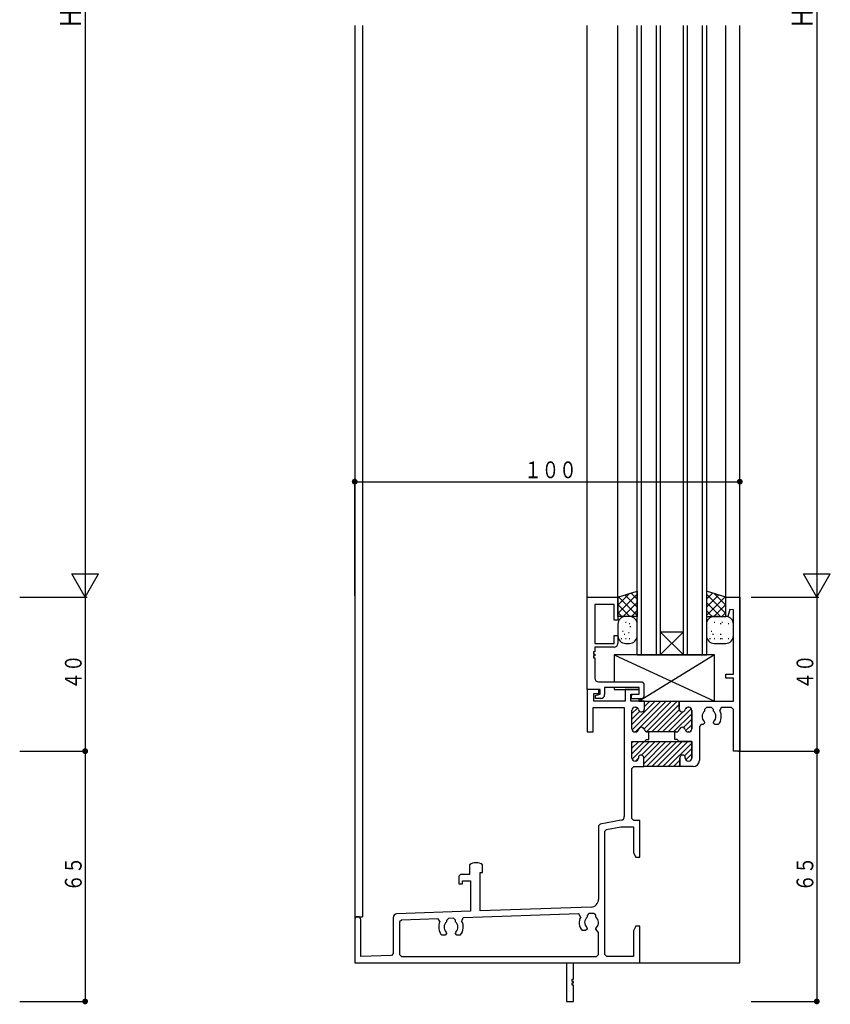
# Model space of a CAD drawing. Extents: x -4 to 1107, y 0 to 790.
# Drawn here: x 185 to 396, y 180 to 436 of the extents above; entities that cross this region are included whole.
import ezdxf

# ---------------------------------------------------------------- set-up
doc = ezdxf.new("R2010")
doc.units = 0
for name, color, linetype in [('YKK_H11', 7, 'CONTINUOUS'), ('YKK_H12', 2, 'CONTINUOUS'), ('YKK_H13', 4, 'CONTINUOUS'), ('YKK_H_D', 6, 'CONTINUOUS')]:
    doc.layers.add(name, color=color, linetype=linetype)
doc.styles.get("Standard").update_dxf_attribs({"font": 'txt', "bigfont": 'BIGFONT'})

# ---------------------------------------------------------------- blocks, each defined once
blk = doc.blocks.new('DIMS3')
at = {"layer": 'YKK_H_D'}
for p, q in [((188.16, 463.63), (188.16, 163.63)), ((171.16, 163.63), (188.66, 163.63))]:
    blk.add_line(p, q, dxfattribs=at)
at = {"layer": 'YKK_H_D', "color": 6, "width": 0.767342}
blk.add_text('Ｈ', height=5.43, rotation=90, dxfattribs=at).set_placement((187.06, 311.16))
blk = doc.blocks.new('DIMS4')
at = {"layer": 'YKK_H_D'}
for p, q in [((378.16, 463.63), (378.16, 163.63)), ((361.16, 163.63), (378.66, 163.63))]:
    blk.add_line(p, q, dxfattribs=at)
at = {"layer": 'YKK_H_D', "color": 6, "width": 0.767342}
blk.add_text('Ｈ', height=5.43, rotation=90, dxfattribs=at).set_placement((377.06, 311.16))
blk = doc.blocks.new('FIGURE40')
at = {"layer": 'YKK_H12'}
for p, q in [((19.87, 75.43), (19.87, -168.07)), ((21.87, 75.43), (21.87, -43.66)), ((21.87, 75.43), (21.87, -156.07)), ((80.27, -73.37), (80.27, 75.43)), ((88.22, -73.07), (88.22, 75.43)), ((116.22, -73.57), (116.22, 75.43)), ((119.87, -168.07), (119.87, 75.43)), ((119.87, -168.07), (119.87, 75.43)), ((19.87, -156.07), (21.87, -156.07)), ((34.52, -168.07), (119.87, -168.07))]:
    blk.add_line(p, q, dxfattribs=at)
blk = doc.blocks.new('FIGURE44')
at = {"layer": 'YKK_H12'}
for p, q in [((6, -163.5), (6, 0)), ((7, 0), (7, -163.5)), ((11, -163.5), (11, 0)), ((12, 0), (12, -163.5)), ((18, -163.5), (18, 0)), ((19, 0), (19, -163.5)), ((23, -163.5), (23, 0)), ((24, 0), (24, -163.5)), ((12, -157.5), (18, -157.5)), ((18, -157.5), (12, -163.5)), ((12, -157.5), (18, -163.5)), ((6, -163.5), (24.05, -163.5))]:
    blk.add_line(p, q, dxfattribs=at)
blk = doc.blocks.new('DIMS2')
at = {"layer": 'YKK_H_D'}
for p, q in [((171.16, 123.63), (188.66, 123.63)), ((188.16, 123.63), (188.16, 58.63)), ((171.16, 58.63), (188.66, 58.63))]:
    blk.add_line(p, q, dxfattribs=at)
at = {"layer": 'YKK_H_D', "const_width": 0.75}
for points in [[(188.54, 123.63, 1), (187.79, 123.63, 1)], [(188.54, 58.63, 1), (187.79, 58.63, 1)]]:
    blk.add_lwpolyline(points, format="xyb", close=True, dxfattribs=at)
at = {"layer": 'YKK_H_D', "color": 6, "width": 0.766283}
blk.add_text('６５', height=4.35, rotation=90, dxfattribs=at).set_placement((187.26, 87.15))
blk = doc.blocks.new('DIMS11')
at = {"layer": 'YKK_H_D'}
for p, q in [((357.86, 123.63), (378.66, 123.63)), ((378.16, 123.63), (378.16, 58.63)), ((361.16, 58.63), (378.66, 58.63))]:
    blk.add_line(p, q, dxfattribs=at)
at = {"layer": 'YKK_H_D', "const_width": 0.75}
for points in [[(378.54, 123.63, 1), (377.79, 123.63, 1)], [(378.54, 58.63, 1), (377.79, 58.63, 1)]]:
    blk.add_lwpolyline(points, format="xyb", close=True, dxfattribs=at)
at = {"layer": 'YKK_H_D', "color": 6, "width": 0.766283}
blk.add_text('６５', height=4.35, rotation=90, dxfattribs=at).set_placement((377.26, 87.15))
blk = doc.blocks.new('DIMS20')
at = {"layer": 'YKK_H_D'}
for p, q in [((258.16, 163.97), (258.16, 194.13)), ((258.16, 193.63), (358.16, 193.63)), ((358.16, 163.33), (358.16, 194.13))]:
    blk.add_line(p, q, dxfattribs=at)
at = {"layer": 'YKK_H_D', "const_width": 0.75}
for points in [[(258.54, 193.63, 1), (257.79, 193.63, 1)], [(358.54, 193.63, 1), (357.79, 193.63, 1)]]:
    blk.add_lwpolyline(points, format="xyb", close=True, dxfattribs=at)
at = {"layer": 'YKK_H_D', "color": 6, "width": 0.766283}
blk.add_text('１００', height=4.35, rotation=359.9999, dxfattribs=at).set_placement((302.18, 194.53))
blk = doc.blocks.new('DIMS1')
at = {"layer": 'YKK_H_D'}
for p, q in [((171.16, 163.63), (188.66, 163.63)), ((188.16, 163.63), (188.16, 123.63)), ((171.16, 123.63), (188.66, 123.63))]:
    blk.add_line(p, q, dxfattribs=at)
at = {"layer": 'YKK_H_D', "const_width": 0.75}
blk.add_lwpolyline([(188.54, 123.63, 1), (187.79, 123.63, 1)], format="xyb", close=True, dxfattribs=at)
at = {"layer": 'YKK_H_D', "color": 6, "width": 0.766283}
blk.add_text('４０', height=4.35, rotation=90, dxfattribs=at).set_placement((187.26, 139.65))
blk = doc.blocks.new('FIGURE70')
at = {"layer": 'YKK_H13'}
for p, q in [((-3.46, -36.89), (1.54, -35.29)), ((1.54, -37.41), (-0.07, -35.8)), ((1.54, -35.29), (1.54, -41.89)), ((19.54, -35.29), (19.54, -41.89)), ((24.54, -36.89), (19.54, -35.29)), ((21.14, -35.8), (19.54, -37.41)), ((-0.34, -35.89), (-3.46, -39.01)), ((1.54, -36.14), (-3.46, -41.14)), ((-3.46, -41.89), (-3.46, -36.89)), ((1.54, -41.65), (-3.28, -36.83)), ((1.54, -38.26), (-2.1, -41.89)), ((1.54, -39.53), (-1.67, -36.32)), ((24.54, -41.14), (19.54, -36.14)), ((22.75, -36.32), (19.54, -39.53)), ((24.35, -36.83), (19.54, -41.65)), ((23.17, -41.89), (19.54, -38.26)), ((24.54, -39.01), (21.41, -35.89)), ((24.54, -41.89), (24.54, -36.89)), ((-0.34, -41.89), (-3.46, -38.77)), ((-2.46, -41.89), (-3.46, -40.89)), ((1.54, -40.38), (0.02, -41.89)), ((21.05, -41.89), (19.54, -40.38)), ((24.54, -38.77), (21.42, -41.89)), ((24.54, -40.89), (23.54, -41.89)), ((1.54, -41.89), (-3.46, -41.89)), ((-1.29, -43.47), (-1.49, -43.47)), ((-0.46, -41.89), (-1.46, -41.89)), ((19.54, -41.89), (24.54, -41.89)), ((21.71, -43.47), (21.51, -43.47)), ((22.54, -41.89), (21.54, -41.89)), ((23.71, -43.47), (23.51, -43.47)), ((-3.46, -43.89), (-3.46, -46.89)), ((-2.06, -45.78), (-2.26, -45.78)), ((-0.37, -43.86), (-0.57, -43.86)), ((-0.14, -44.63), (-0.34, -44.63)), ((1.54, -46.89), (1.54, -43.89)), ((19.54, -43.89), (19.54, -46.89)), ((20.94, -45.78), (20.74, -45.78)), ((23.33, -43.86), (23.13, -43.86)), ((25.33, -43.86), (25.13, -43.86)), ((26.54, -46.89), (26.54, -43.89)), ((-2.45, -47.7), (-2.65, -47.7)), ((-1.68, -46.55), (-1.88, -46.55)), ((-1.29, -47.7), (-1.49, -47.7)), ((-0.53, -46.16), (-0.73, -46.16)), ((-0.37, -47.7), (-0.57, -47.7)), ((20.55, -47.7), (20.35, -47.7)), ((21.32, -46.55), (21.12, -46.55)), ((21.71, -47.7), (21.51, -47.7)), ((23.32, -46.55), (23.12, -46.55)), ((23.33, -47.7), (23.13, -47.7)), ((23.71, -47.7), (23.51, -47.7)), ((25.33, -47.7), (25.13, -47.7)), ((-1.46, -48.89), (-0.46, -48.89)), ((21.54, -48.89), (24.54, -48.89))]:
    blk.add_line(p, q, dxfattribs=at)
for centre, start, end in [((-1.46, -43.89), 90, 180), ((-0.46, -43.89), 0, 90), ((21.54, -43.89), 90, 180), ((24.54, -43.89), 0, 90), ((-1.46, -46.89), 180, 270), ((-0.46, -46.89), 270, 0), ((21.54, -46.89), 180, 270), ((24.54, -46.89), 270, 0)]:
    blk.add_arc(centre, 2, start, end, dxfattribs=at)
blk = doc.blocks.new('FIGURE17')
at = {"layer": 'YKK_H11'}
for p, q in [((0, 2.4), (0, 26.4)), ((0, 26.4), (7.95, 26.4)), ((7.95, 26.4), (7.95, 20.4)), ((6.95, 24.47), (1.93, 24.47)), ((1.93, 24.47), (1.93, 14.4)), ((6.95, 20.4), (6.95, 24.47)), ((7.95, 20.4), (6.95, 20.4)), ((6.95, 14.4), (6.95, 16.4)), ((6.95, 16.4), (7.95, 16.4)), ((7.95, 16.4), (7.95, 14.4)), ((1.93, 14.4), (6.95, 14.4)), ((6.95, 13.4), (1.93, 13.4)), ((1.93, 13.4), (1.93, 12.2)), ((1.93, 12.2), (1.63, 12.2)), ((1.63, 12.2), (1.63, 11.6)), ((1.63, 11.6), (1.93, 11.6)), ((1.93, 11.2), (1.63, 11.2)), ((1.63, 11.2), (1.63, 10.6)), ((1.63, 10.6), (1.93, 10.6)), ((1.93, 11.6), (1.93, 11.2)), ((1.93, 10.6), (1.93, 5.4)), ((2.93, 4.4), (14.2, 4.4)), ((13.5, 2.9), (4.5, 2.9)), ((4.5, 2.9), (4.5, 1.1)), ((13.5, 1.2), (13.5, 2.9)), ((14.2, 4.4), (14.7, 3.9)), ((14.7, 3.9), (14.7, 0.5)), ((3.3, 2.4), (0, 2.4)), ((2.1, 0.9), (3.3, 1.2)), ((2.1, 0.1), (2.1, 0.9)), ((3.5, 0.1), (2.1, 0.1)), ((3.3, 1.2), (3.3, 2.4)), ((11.5, 1), (12.25, 1.2)), ((11.5, 0), (11.5, 1)), ((12.25, 1.2), (13.5, 1.2)), ((14.7, 0.5), (14.2, 0)), ((14.2, 0), (11.5, 0))]:
    blk.add_line(p, q, dxfattribs=at)
for centre, start, end in [((6.95, 14.4), 270, 0), ((2.93, 5.4), 180, 270), ((3.5, 1.1), 270, 0)]:
    blk.add_arc(centre, 1, start, end, dxfattribs=at)
blk = doc.blocks.new('FIGURE71')
at = {"layer": 'YKK_H13'}
for p, q in [((14, -46.5), (-12, -46.5)), ((-12, -46.5), (-12, -53.5)), ((-12, -46.5), (14, -58.5)), ((14, -46.5), (-5.5, -58.5)), ((14, -58.5), (14, -46.5)), ((-12, -55), (-12, -55.5)), ((-12, -55.5), (-5.5, -55.5)), ((-5.5, -58.5), (-5.5, -57.9)), ((-5.5, -58.5), (14, -58.5))]:
    blk.add_line(p, q, dxfattribs=at)
blk = doc.blocks.new('DIMS10')
at = {"layer": 'YKK_H_D'}
for p, q in [((361.16, 163.63), (378.66, 163.63)), ((378.16, 163.63), (378.16, 123.63)), ((361.16, 123.63), (378.66, 123.63))]:
    blk.add_line(p, q, dxfattribs=at)
at = {"layer": 'YKK_H_D', "const_width": 0.75}
blk.add_lwpolyline([(378.54, 123.63, 1), (377.79, 123.63, 1)], format="xyb", close=True, dxfattribs=at)
at = {"layer": 'YKK_H_D', "color": 6, "width": 0.766283}
blk.add_text('４０', height=4.35, rotation=90, dxfattribs=at).set_placement((377.26, 139.65))
blk = doc.blocks.new('A$C6F6A1586')
at = {"layer": 'YKK_H11'}
for p, q in [((96.35, 105), (100, 105)), ((96.35, 100.04), (96.35, 105)), ((100, 105), (100, 65)), ((96.87, 99.97), (96.35, 100.04)), ((97.37, 101.82), (96.87, 99.97)), ((98.35, 101.69), (97.37, 101.82)), ((98.35, 85), (98.35, 101.69)), ((96.35, 85), (98.35, 85)), ((96.35, 84), (96.35, 85)), ((98.35, 84), (96.35, 84)), ((98.35, 78), (98.35, 84)), ((60.4, 81), (60.4, 70)), ((63.4, 81), (60.4, 81)), ((62.05, 80), (63.4, 80)), ((62.05, 78), (62.05, 80)), ((63.4, 80), (63.4, 81)), ((73.9, 81), (70.2, 81)), ((70.2, 81), (70.2, 78)), ((71.7, 79.8), (73.9, 79.8)), ((71.7, 78), (71.7, 79.8)), ((73.9, 79.8), (73.9, 81)), ((70.2, 78), (62.05, 78)), ((75.25, 78), (71.7, 78)), ((75.25, 78), (84.25, 78)), ((75.25, 76), (75.25, 78)), ((75.25, 76), (75.25, 78)), ((84.25, 78), (98.35, 78)), ((84.25, 78), (84.25, 76)), ((84.25, 76), (84.25, 78)), ((61.9, 76.35), (70, 76.35)), ((61.9, 70), (61.9, 76.35)), ((70, 76.35), (70, 48.02)), ((72, 70.8), (72, 75.6)), ((72, 70.8), (72, 75.6)), ((72.8, 76.4), (72.9, 76.4)), ((72.8, 76.4), (72.9, 76.4)), ((86.6, 76.4), (86.7, 76.4)), ((86.7, 76.4), (86.6, 76.4)), ((87.5, 75.6), (87.5, 70.8)), ((87.5, 70.8), (87.5, 75.6)), ((91.35, 76.35), (90.85, 75.85)), ((90.85, 75.85), (90.85, 75.38)), ((92.65, 76.35), (91.35, 76.35)), ((93.15, 75.85), (92.65, 76.35)), ((93.15, 75.38), (93.15, 75.85)), ((95.2, 76.35), (94.77, 75.6)), ((97.85, 76.35), (95.2, 76.35)), ((98.35, 75.85), (97.85, 76.35)), ((98.35, 65), (98.35, 75.85)), ((90, 71.9), (89.5, 71.4)), ((90.45, 71.9), (90, 71.9)), ((90.85, 72.3), (90.45, 71.9)), ((90.73, 72.72), (90.85, 72.44)), ((90.85, 72.44), (90.85, 72.3)), ((93.15, 72.44), (93.27, 72.72)), ((93.15, 72.3), (93.15, 72.44)), ((93.55, 71.9), (93.15, 72.3)), ((94.41, 71.9), (93.55, 71.9)), ((60.4, 70), (61.9, 70)), ((72.9, 70), (72.8, 70)), ((72.9, 70), (72.8, 70)), ((83.1, 70), (76, 70)), ((76.4, 70), (76, 70)), ((76.4, 68), (76.4, 70)), ((83.5, 70), (83.1, 70)), ((83.1, 70), (83.5, 70)), ((83.1, 68), (83.1, 70)), ((86.7, 70), (86.6, 70)), ((86.6, 70), (86.7, 70)), ((89.5, 71.4), (89.5, 62.6)), ((72, 67.5), (87.5, 67.5)), ((72, 63.2), (72, 67.5)), ((72, 67.5), (75.25, 67.5)), ((72, 63.2), (72, 67.5)), ((75.25, 67.5), (75.75, 68)), ((75.75, 68), (76.4, 68)), ((83.75, 68), (83.1, 68)), ((84.25, 67.5), (83.75, 68)), ((87.5, 67.5), (84.25, 67.5)), ((87.5, 67.5), (87.5, 63.2)), ((87.5, 63.2), (87.5, 67.5)), ((100, 65), (98.35, 65)), ((72.85, 62.4), (72.8, 62.4)), ((72.85, 62.4), (72.8, 62.4)), ((73.65, 63.3), (73.65, 63.2)), ((73.65, 63.3), (73.65, 63.2)), ((75.05, 61), (75.05, 63.3)), ((75.05, 61), (75.05, 63.3)), ((84.45, 63.3), (84.45, 61)), ((84.45, 61), (84.45, 63.3)), ((85.85, 63.2), (85.85, 63.3)), ((85.85, 63.3), (85.85, 63.2)), ((86.7, 62.4), (86.65, 62.4)), ((86.65, 62.4), (86.7, 62.4)), ((72, 60.5), (72.5, 61)), ((72, 47.5), (72, 60.5)), ((72.5, 61), (75.05, 61)), ((84.45, 61), (75.05, 61)), ((87.9, 61), (84.45, 61)), ((63.71, 46.07), (63.3, 45.58)), ((69.17, 47.04), (63.71, 46.07)), ((72.5, 47), (72, 47.5)), ((74, 47), (72.5, 47)), ((74, 37.5), (74, 47)), ((63.3, 45.58), (63.3, 26.5)), ((64.95, 44.2), (65.36, 44.69)), ((64.95, 12.15), (64.95, 44.2)), ((65.36, 44.69), (69.12, 45.35)), ((69.12, 45.35), (72.35, 45.35)), ((72.35, 45.35), (72.35, 38.63)), ((72.35, 38.63), (73, 37.5)), ((73, 37.5), (74, 37.5)), ((29.8, 35.47), (29.8, 33)), ((32.6, 23.49), (32.6, 33.5)), ((32.6, 33.5), (33.2, 33.5)), ((33.2, 33.5), (33.2, 35.47)), ((27.5, 33), (27, 32.5)), ((27, 32.5), (27, 30.5)), ((29.8, 33), (27.5, 33)), ((28, 31.35), (30.1, 31.35)), ((28, 30.5), (28, 31.35)), ((30.1, 31.35), (30.1, 23.4)), ((27, 30.5), (28, 30.5)), ((30.1, 23.4), (10.97, 22.74)), ((61.37, 24.5), (32.6, 23.49)), ((0, 21.2), (0, 10)), ((1.6, 11.65), (1.6, 21.2)), ((10, 21.74), (10, 12.43)), ((12.13, 21.13), (11.65, 20.63)), ((11.65, 20.63), (11.65, 12.15)), ((21.68, 21.46), (12.13, 21.13)), ((22.14, 20.74), (21.68, 21.46)), ((24.33, 21.55), (23.85, 21.05)), ((23.85, 21.05), (23.85, 20.68)), ((25.63, 21.6), (24.33, 21.55)), ((26.15, 21.1), (25.63, 21.6)), ((26.15, 20.68), (26.15, 21.1)), ((28.17, 21.69), (27.75, 20.93)), ((58.21, 22.74), (28.17, 21.69)), ((58.67, 22), (58.21, 22.74)), ((60.83, 22.83), (60.35, 22.33)), ((60.35, 22.33), (60.35, 21.88)), ((62.13, 22.87), (60.83, 22.83)), ((62.65, 22.37), (62.13, 22.87)), ((62.65, 21.88), (62.65, 22.37)), ((23.73, 18.02), (23.85, 17.74)), ((26.15, 17.74), (26.27, 18.02)), ((59.95, 18.4), (59.09, 18.4)), ((60.35, 18.8), (59.95, 18.4)), ((60.23, 19.22), (60.35, 18.94)), ((60.35, 18.94), (60.35, 18.8)), ((62.65, 18.94), (62.77, 19.22)), ((62.65, 18.8), (62.65, 18.94)), ((63.3, 17.94), (62.65, 18.8)), ((63.3, 12.15), (63.3, 17.94)), ((73, 19.5), (72.35, 18.37)), ((72.35, 18.37), (72.35, 11.65)), ((74, 19.5), (73, 19.5)), ((74, 10), (74, 19.5)), ((23.45, 17.2), (22.59, 17.2)), ((23.85, 17.6), (23.45, 17.2)), ((23.85, 17.74), (23.85, 17.6)), ((26.15, 17.6), (26.15, 17.74)), ((26.55, 17.2), (26.15, 17.6)), ((27.41, 17.2), (26.55, 17.2)), ((9.52, 11.93), (1.6, 11.65)), ((10, 12.43), (9.52, 11.93)), ((11.65, 12.15), (12.15, 11.65)), ((12.15, 11.65), (62.8, 11.65)), ((62.8, 11.65), (63.3, 12.15)), ((65.45, 11.65), (64.95, 12.15)), ((72.35, 11.65), (65.45, 11.65)), ((0, 10), (55, 10)), ((55, 10), (55, 0)), ((56.8, 10), (74, 10)), ((56.8, 5.8), (56.8, 10)), ((56.5, 5.8), (56.8, 5.8)), ((56.5, 5.2), (56.5, 5.8)), ((56.8, 5.2), (56.5, 5.2)), ((56.8, 4.8), (56.8, 5.2)), ((56.5, 4.8), (56.8, 4.8)), ((56.5, 4.2), (56.5, 4.8)), ((56.8, 4.2), (56.5, 4.2)), ((56.8, 0), (56.8, 4.2)), ((55, 0), (56.8, 0))]:
    blk.add_line(p, q, dxfattribs=at)
at = {"layer": 'YKK_H11', "color": 253}
for p, q in [((72, 71.94), (78.06, 78)), ((72.04, 70.56), (79.48, 78)), ((72.89, 70), (80.89, 78)), ((75.13, 70.82), (82.3, 78)), ((75.15, 77.92), (75.23, 78)), ((75.25, 76.6), (76.65, 78)), ((75.76, 70.04), (83.72, 78)), ((77.13, 70), (84.25, 77.12)), ((72, 74.77), (73.43, 76.2)), ((72, 73.35), (73.99, 75.34)), ((78.55, 70), (84.29, 75.75)), ((79.96, 70), (85.17, 75.21)), ((81.37, 70), (87.39, 76.01)), ((82.79, 70), (87.5, 74.71)), ((85.86, 75.9), (86.3, 76.34)), ((85.35, 71.14), (87.5, 73.3)), ((85.95, 70.33), (87.5, 71.88)), ((72, 67.17), (72.33, 67.5)), ((72, 65.75), (73.75, 67.5)), ((72, 64.34), (75.16, 67.5)), ((72.04, 62.96), (76.58, 67.5)), ((74.48, 63.99), (77.99, 67.5)), ((75.05, 61.73), (80.82, 67.5)), ((75.05, 63.15), (79.4, 67.5)), ((75.73, 61), (82.23, 67.5)), ((77.15, 61), (83.65, 67.5)), ((78.56, 61), (85.06, 67.5)), ((79.97, 61), (86.47, 67.5)), ((81.39, 61), (87.5, 67.11)), ((85.62, 63.82), (87.5, 65.7)), ((85.98, 62.76), (87.5, 64.28)), ((72.89, 62.4), (73.65, 63.16)), ((82.8, 61), (84.45, 62.65)), ((84.22, 61), (84.46, 61.24))]:
    blk.add_line(p, q, dxfattribs=at)
at = {"layer": 'YKK_H11'}
for centre, radius, start, end in [((72.8, 75.6), 0.8, 90, 180), ((72.8, 75.6), 0.8, 90, 180), ((72.9, 75.6), 0.8, 14.4775, 90), ((72.9, 75.6), 0.8, 14.4775, 90), ((74.45, 76), 0.8, 194.4775, 0), ((74.45, 76), 0.8, 194.4775, 0), ((85.05, 76), 0.8, 180, 345.5225), ((85.05, 76), 0.8, 180, 345.5225), ((86.6, 75.6), 0.8, 90, 165.5225), ((86.6, 75.6), 0.8, 90, 165.5225), ((86.7, 75.6), 0.8, 0, 90), ((86.7, 75.6), 0.8, 0, 90), ((92, 74), 1.8, 129.709, 225.2072), ((92, 74), 1.8, 314.7928, 50.291), ((92, 74), 3.2, 318.9855, 30), ((72.8, 70.8), 0.8, 180, 270), ((72.8, 70.8), 0.8, 180, 270), ((72.9, 70.8), 0.8, 270, 345.5225), ((72.9, 70.8), 0.8, 270, 345.5225), ((74.45, 70.4), 0.8, 14.4775, 165.5225), ((74.45, 70.4), 0.8, 14.4775, 165.5225), ((76, 70.8), 0.8, 194.4775, 270), ((76, 70.8), 0.8, 194.4775, 270), ((83.5, 70.8), 0.8, 270, 345.5225), ((83.5, 70.8), 0.8, 270, 345.5225), ((85.05, 70.4), 0.8, 14.4775, 165.5225), ((85.05, 70.4), 0.8, 14.4775, 165.5225), ((86.6, 70.8), 0.8, 194.4775, 270), ((86.6, 70.8), 0.8, 194.4775, 270), ((86.7, 70.8), 0.8, 270, 0), ((86.7, 70.8), 0.8, 270, 0), ((74.35, 63.3), 0.7, 0, 180), ((74.35, 63.3), 0.7, 0, 180), ((85.15, 63.3), 0.7, 0, 180), ((85.15, 63.3), 0.7, 0, 180), ((72.8, 63.2), 0.8, 180, 270), ((72.8, 63.2), 0.8, 180, 270), ((72.85, 63.2), 0.8, 270, 0), ((72.85, 63.2), 0.8, 270, 0), ((86.65, 63.2), 0.8, 180, 270), ((86.65, 63.2), 0.8, 180, 270), ((86.7, 63.2), 0.8, 270, 0), ((86.7, 63.2), 0.8, 270, 360), ((87.9, 62.6), 1.6, 270, 0), ((69, 48.02), 1, 280, 0), ((31.5, 33), 3, 55.4805, 124.5181), ((61.3, 26.5), 2, 271.9998, 0), ((0.8, 21.2), 0.8, 0, 180), ((11, 21.74), 1, 91.9998, 179.9996), ((25, 19.3), 3.2, 153.3438, 221.0145), ((25, 19.3), 1.8, 129.709, 225.2072), ((25, 19.3), 1.8, 314.7928, 50.291), ((25, 19.3), 3.2, 318.9855, 30.6558), ((61.5, 20.5), 3.2, 152.0222, 221.0145), ((61.5, 20.5), 1.8, 129.709, 225.2072), ((61.5, 20.5), 1.8, 314.7928, 50.291)]:
    blk.add_arc(centre, radius, start, end, dxfattribs=at)

msp = doc.modelspace()

# ---------------------------------------------------------------- linework, layer by layer
at = {"layer": 'YKK_H_D'}
for p, q in [((198.83, 291.65), (205.83, 291.65)), ((202.33, 285.59), (198.83, 291.65)), ((202.33, 285.59), (205.83, 291.65)), ((392.33, 285.59), (388.83, 291.65)), ((388.83, 291.65), (395.83, 291.65)), ((392.33, 285.59), (395.83, 291.65))]:
    msp.add_line(p, q, dxfattribs=at)

# ---------------------------------------------------------------- block references
at = {"layer": 'YKK_H11'}
for name, p in [('A$C6F6A1586', (272.33, 180.59)), ('FIGURE17', (332.73, 259.19))]:
    msp.add_blockref(name, p, dxfattribs=at)
at = {"layer": 'YKK_H12'}
for name, p in [('FIGURE40', (252.46, 358.66)), ('FIGURE44', (339.68, 434.09))]:
    msp.add_blockref(name, p, dxfattribs=at)
at = {"layer": 'YKK_H13'}
for name, p in [('FIGURE70', (344.14, 322.48)), ('FIGURE71', (351.73, 317.09))]:
    msp.add_blockref(name, p, dxfattribs=at)
at = {"layer": 'YKK_H_D'}
for name in ['DIMS3', 'DIMS4', 'DIMS20', 'DIMS1', 'DIMS10', 'DIMS2', 'DIMS11']:
    msp.add_blockref(name, (14.16, 121.96), dxfattribs=at)

doc.saveas('drawing.dxf')
